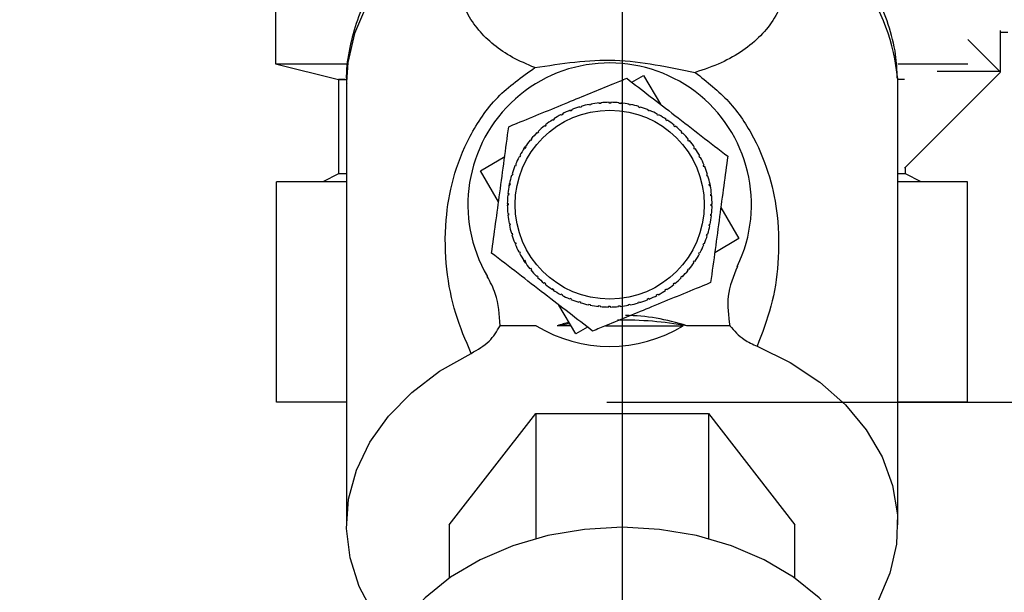
# Paper-space layout 'Blatt2' of a CAD drawing. Units: millimetres. Extents: x 0 to 420, y 0 to 297.
# Drawn here: x 251 to 258, y 138 to 142 of the extents above; entities that cross this region are included whole.
import ezdxf

# ---------------------------------------------------------------- set-up
doc = ezdxf.new("R2010")
doc.units = ezdxf.units.MM
doc.linetypes.add('CENTERX2', pattern=[20.32, 12.7, -2.54, 2.54, -2.54])
doc.layers.add('1', color=7, linetype='Continuous')
doc.layers.add('DEFAULT', color=179, linetype='Continuous')
doc.styles.add('SLDTEXTSTYLE1', font='TXT', dxfattribs={"width": 0.605})
doc.dimstyles.new('SLDDIMSTYLE0', dxfattribs={"dimtxt": 3.5, "dimasz": 2.5, "dimexe": 0, "dimexo": 0.0625, "dimgap": 0.875, "dimtad": 1, "dimdec": 0, "dimlfac": 10, "dimrnd": 1e-09, "dimzin": 12, "dimdsep": 46, "dimtxsty": 'SLDTEXTSTYLE1', "dimsah": 1, "dimcen": 0.09, "dimadec": 0, "dimazin": 3, "dimtfac": 1, "dimtdec": 0, "dimtofl": 0, "dimtmove": 0, "dimatfit": 3, "dimfxl": 1, "dimfrac": 2, "dimtolj": 1, "dimtzin": 12, "dimarcsym": 0})
doc.dimstyles.new('SLDDIMSTYLE1', dxfattribs={"dimtxt": 3.5, "dimasz": 2.5, "dimexe": 0, "dimexo": 0.0625, "dimgap": 0.875, "dimtad": 1, "dimdec": 1, "dimlfac": 10, "dimrnd": 1e-09, "dimzin": 12, "dimdsep": 46, "dimtxsty": 'SLDTEXTSTYLE1', "dimsah": 1, "dimcen": 0.09, "dimadec": 0, "dimazin": 3, "dimtfac": 1, "dimtdec": 1, "dimtofl": 0, "dimtmove": 0, "dimatfit": 3, "dimfxl": 1, "dimfrac": 2, "dimtolj": 1, "dimtzin": 12, "dimarcsym": 0})
doc.dimstyles.new('SLDDIMSTYLE2', dxfattribs={"dimtxt": 3.5, "dimasz": 2.5, "dimexe": 0, "dimexo": 0.0625, "dimgap": 0.875, "dimtad": 1, "dimdec": 1, "dimlfac": 10, "dimrnd": 1e-09, "dimzin": 12, "dimdsep": 46, "dimtxsty": 'SLDTEXTSTYLE1', "dimsah": 1, "dimcen": 0.09, "dimadec": 0, "dimazin": 3, "dimtfac": 1, "dimtdec": 1, "dimtmove": 0, "dimatfit": 0, "dimfxl": 1, "dimfrac": 2, "dimtolj": 1, "dimtzin": 12, "dimarcsym": 0})

# ---------------------------------------------------------------- blocks, each defined once
blk = doc.blocks.new('_D_13')
at = {"layer": '1'}
for p, q in [((243.5151, 148.1829), (243.5151, 116.4205)), ((255.3151, 142.1629), (255.3151, 116.4205)), ((243.5151, 117.4205), (239.5151, 117.4205)), ((243.5151, 117.4205), (255.3151, 117.4205)), ((255.3151, 117.4205), (259.3151, 117.4205))]:
    blk.add_line(p, q, dxfattribs=at)
for points in [[(243.5151, 117.4205), (241.0151, 117.8205), (241.0151, 117.0205)], [(255.3151, 117.4205), (257.8151, 117.0205), (257.8151, 117.8205)]]:
    blk.add_solid(points, dxfattribs=at)
at = {"layer": '1', "insert": (245.4047, 121.9323), "char_height": 3.5, "attachment_point": 1, "style": 'SLDTEXTSTYLE1'}
blk.add_mtext('118', dxfattribs=at)
blk = doc.blocks.new('_D_14')
at = {"layer": '1'}
for p, q in [((272.1851, 147.6029), (284.9076, 147.6029)), ((283.9076, 139.4029), (283.9076, 147.6029)), ((255.2182, 139.4029), (284.9076, 139.4029))]:
    blk.add_line(p, q, dxfattribs=at)
for points in [[(283.9076, 147.6029), (283.5076, 145.1029), (284.3076, 145.1029)], [(283.9076, 139.4029), (284.3076, 141.9029), (283.5076, 141.9029)]]:
    blk.add_solid(points, dxfattribs=at)
at = {"layer": '1', "insert": (279.3958, 140.8293), "char_height": 3.5, "attachment_point": 1, "rotation": 90, "style": 'SLDTEXTSTYLE1'}
blk.add_mtext('82', dxfattribs=at)
blk = doc.blocks.new('_D_17')
at = {"layer": '1'}
for p, q in [((262.5151, 145.7844), (262.5151, 116.4205)), ((255.3151, 142.1629), (255.3151, 116.4205)), ((255.3151, 117.4205), (262.5151, 117.4205))]:
    blk.add_line(p, q, dxfattribs=at)
for points in [[(255.3151, 117.4205), (257.8151, 117.0205), (257.8151, 117.8205)], [(262.5151, 117.4205), (260.0151, 117.8205), (260.0151, 117.0205)]]:
    blk.add_solid(points, dxfattribs=at)
at = {"layer": '1', "insert": (256.2415, 121.9323), "char_height": 3.5, "attachment_point": 1, "style": 'SLDTEXTSTYLE1'}
blk.add_mtext('72', dxfattribs=at)
blk = doc.blocks.new('_D_18')
at = {"color": 7, "linetype": 'Continuous', "lineweight": 0}
for p, q in [((265.7091, 237.3029), (293.0872, 237.3029)), ((292.0872, 139.4029), (292.0872, 237.3029)), ((255.2182, 139.4029), (293.0872, 139.4029))]:
    blk.add_line(p, q, dxfattribs=at)
for points in [[(292.0872, 237.3029), (291.6872, 234.8029), (292.4872, 234.8029)], [(292.0872, 139.4029), (292.4872, 141.9029), (291.6872, 141.9029)]]:
    blk.add_solid(points, dxfattribs=at)
at = {"color": 7, "linetype": 'Continuous', "lineweight": 0, "insert": (287.5755, 184.3425), "char_height": 3.5, "attachment_point": 1, "rotation": 90, "style": 'SLDTEXTSTYLE1'}
blk.add_mtext('979', dxfattribs=at)

psp = doc.layouts.new('Blatt2')

# ---------------------------------------------------------------- linework, layer by layer
at = {"layer": '1', "linetype": 'CENTERX2', "lineweight": 0}
for p, q in [((255.3151, 143.5529), (255.3151, 141.4529)), ((255.3151, 141.4529), (255.3151, 140.8529)), ((255.3151, 138.8029), (255.3151, 140.8529))]:
    psp.add_line(p, q, dxfattribs=at)
at = {"layer": 'DEFAULT', "linetype": 'Continuous', "lineweight": 30}
for p, q in [((253.1151, 143.4529), (253.1151, 141.5529)), ((257.7151, 141.7642), (257.7151, 141.5029)), ((257.7151, 141.7529), (257.7651, 141.7529)), ((257.51, 141.708), (257.7187, 141.4993)), ((253.1151, 141.5529), (253.5151, 141.4529)), ((253.1151, 141.5529), (253.561, 141.5529)), ((253.1151, 141.5529), (253.5725, 141.5529)), ((257.0651, 141.5529), (257.51, 141.5529)), ((255.3774, 141.4357), (255.4515, 141.479)), ((255.4515, 141.479), (255.5588, 141.2956)), ((257.7187, 141.4993), (257.1089, 140.8895)), ((257.3151, 141.5029), (257.3151, 141.5043)), ((257.7151, 141.5029), (257.3151, 141.5029)), ((253.5151, 141.4529), (253.5151, 140.8529)), ((253.5546, 141.4529), (253.5151, 141.4529)), ((253.5151, 141.4529), (253.5613, 141.4529)), ((253.5651, 141.4352), (253.5651, 138.6249)), ((257.0651, 141.4352), (257.0649, 141.4567)), ((257.1089, 141.4529), (257.065, 141.4529)), ((257.0651, 138.6249), (257.0651, 141.4352)), ((255.0464, 141.2745), (255.0449, 141.2793)), ((255.056, 141.2774), (255.0464, 141.2745)), ((255.0545, 141.2822), (255.056, 141.2774)), ((255.1077, 141.2902), (255.1068, 141.2951)), ((255.1175, 141.2921), (255.1077, 141.2902)), ((255.1166, 141.297), (255.1175, 141.2921)), ((255.1703, 141.2998), (255.1698, 141.3048)), ((255.1802, 141.3007), (255.1703, 141.2998)), ((255.1798, 141.3057), (255.1802, 141.3007)), ((255.2335, 141.3032), (255.2335, 141.3082)), ((255.2435, 141.3032), (255.2335, 141.3032)), ((255.2435, 141.3081), (255.2435, 141.3032)), ((255.2967, 141.3004), (255.2972, 141.3053)), ((255.3067, 141.2994), (255.2967, 141.3004)), ((255.3072, 141.3043), (255.3067, 141.2994)), ((255.3594, 141.2914), (255.3604, 141.2963)), ((255.3692, 141.2894), (255.3594, 141.2914)), ((255.3702, 141.2943), (255.3692, 141.2894)), ((255.4209, 141.2763), (255.4223, 141.2811)), ((255.4304, 141.2734), (255.4209, 141.2763)), ((255.4319, 141.2781), (255.4304, 141.2734)), ((254.9298, 141.2256), (254.9274, 141.23)), ((254.9386, 141.2303), (254.9298, 141.2256)), ((254.9363, 141.2347), (254.9386, 141.2303)), ((254.9869, 141.2529), (254.985, 141.2576)), ((254.9942, 141.2614), (254.9961, 141.2567)), ((255.4806, 141.2552), (255.4825, 141.2598)), ((255.4898, 141.2514), (255.4806, 141.2552)), ((255.4917, 141.256), (255.4898, 141.2514)), ((255.5379, 141.2284), (255.5403, 141.2328)), ((255.5467, 141.2237), (255.5379, 141.2284)), ((255.5491, 141.2281), (255.5467, 141.2237)), ((254.825, 141.1549), (254.8218, 141.1587)), ((254.8327, 141.1612), (254.825, 141.1549)), ((254.8296, 141.1651), (254.8327, 141.1612)), ((254.8756, 141.1928), (254.8729, 141.197)), ((254.884, 141.1984), (254.8756, 141.1928)), ((254.8812, 141.2025), (254.884, 141.1984)), ((255.5923, 141.1962), (255.5951, 141.2003)), ((255.6006, 141.1906), (255.5923, 141.1962)), ((255.6034, 141.1947), (255.6006, 141.1906)), ((255.6434, 141.1587), (255.6465, 141.1625)), ((255.6511, 141.1523), (255.6434, 141.1587)), ((255.6542, 141.1562), (255.6511, 141.1523)), ((254.7783, 141.1122), (254.7748, 141.1157)), ((254.7854, 141.1192), (254.7783, 141.1122)), ((254.7819, 141.1227), (254.7854, 141.1192)), ((255.6905, 141.1164), (255.694, 141.1199)), ((255.6975, 141.1093), (255.6905, 141.1164)), ((255.701, 141.1128), (255.6975, 141.1093)), ((254.736, 141.0651), (254.7321, 141.0682)), ((254.7423, 141.0728), (254.736, 141.0651)), ((254.7385, 141.0759), (254.7423, 141.0728)), ((255.7332, 141.0697), (255.737, 141.0728)), ((255.7395, 141.0619), (255.7332, 141.0697)), ((255.7434, 141.0651), (255.7395, 141.0619)), ((254.4156, 140.8732), (254.5698, 140.9633)), ((254.671, 140.9684), (254.6662, 140.9596)), ((254.6666, 140.9708), (254.671, 140.9684)), ((254.6916, 141.0126), (254.7, 141.0251)), ((254.6985, 141.014), (254.6944, 141.0168)), ((254.7041, 141.0223), (254.6985, 141.014)), ((254.7, 141.0251), (254.7041, 141.0223)), ((255.7711, 141.019), (255.7753, 141.0218)), ((255.7767, 141.0107), (255.7711, 141.019)), ((255.7808, 141.0134), (255.7767, 141.0107)), ((255.8039, 140.9649), (255.8083, 140.9672)), ((255.8086, 140.956), (255.8039, 140.9649)), ((254.6394, 140.9022), (254.6348, 140.9042)), ((254.6387, 140.9134), (254.6433, 140.9115)), ((254.6433, 140.9115), (254.6394, 140.9022)), ((254.6662, 140.9596), (254.6618, 140.962)), ((255.813, 140.9584), (255.8086, 140.956)), ((255.8313, 140.9078), (255.8359, 140.9097)), ((253.5151, 140.8529), (253.4151, 140.8029)), ((253.5651, 140.8529), (253.5151, 140.8529)), ((254.531, 140.6759), (254.4156, 140.8732)), ((254.6184, 140.8425), (254.6136, 140.844)), ((254.6165, 140.8536), (254.6213, 140.8521)), ((254.6213, 140.8521), (254.6184, 140.8425)), ((255.8397, 140.9004), (255.8351, 140.8985)), ((255.8529, 140.8483), (255.8576, 140.8497)), ((255.8557, 140.8387), (255.8529, 140.8483)), ((255.8605, 140.8401), (255.8557, 140.8387)), ((257.1151, 140.8529), (257.0651, 140.8529)), ((257.1151, 140.8529), (257.1151, 140.8958)), ((257.2151, 140.8029), (257.1151, 140.8529)), ((253.1212, 139.4029), (253.1212, 140.8029)), ((253.5651, 140.8029), (253.1212, 140.8029)), ((254.5973, 140.7765), (254.6004, 140.7919)), ((254.6033, 140.7811), (254.5984, 140.7821)), ((254.6004, 140.7919), (254.6053, 140.7909)), ((254.6053, 140.7909), (254.6033, 140.7811)), ((255.8685, 140.787), (255.8734, 140.7879)), ((255.8704, 140.7771), (255.8685, 140.787)), ((255.8753, 140.7781), (255.8704, 140.7771)), ((255.8727, 140.7913), (255.8753, 140.7781)), ((257.5091, 140.8029), (257.0651, 140.8029)), ((257.5091, 139.4029), (257.5091, 140.8029)), ((254.5943, 140.7184), (254.5893, 140.7189)), ((254.5903, 140.7289), (254.5953, 140.7284)), ((254.5953, 140.7284), (254.5943, 140.7184)), ((255.8781, 140.7244), (255.8831, 140.7249)), ((255.879, 140.7144), (255.8781, 140.7244)), ((255.884, 140.7149), (255.879, 140.7144)), ((254.5865, 140.6652), (254.5915, 140.6652)), ((254.5915, 140.6552), (254.5865, 140.6552)), ((254.5915, 140.6652), (254.5915, 140.6552)), ((255.8815, 140.6612), (255.8865, 140.6612)), ((255.8815, 140.6512), (255.8815, 140.6612)), ((255.8864, 140.6512), (255.8815, 140.6512)), ((254.589, 140.6015), (254.5939, 140.6019)), ((254.5949, 140.592), (254.5899, 140.5915)), ((254.5939, 140.6019), (254.5949, 140.592)), ((255.8777, 140.588), (255.8787, 140.5979)), ((255.8787, 140.5979), (255.8836, 140.5974)), ((255.9419, 140.6405), (256.0573, 140.4432)), ((254.5976, 140.5383), (254.6025, 140.5392)), ((254.6045, 140.5294), (254.5996, 140.5284)), ((254.6025, 140.5392), (254.6045, 140.5294)), ((255.8677, 140.5255), (255.8697, 140.5353)), ((255.8697, 140.5353), (255.8746, 140.5343)), ((255.8826, 140.5875), (255.8777, 140.588)), ((254.6125, 140.4762), (254.6172, 140.4777)), ((254.6201, 140.4681), (254.6153, 140.4666)), ((254.6172, 140.4777), (254.6201, 140.4681)), ((255.8517, 140.4643), (255.8546, 140.4738)), ((255.8564, 140.4628), (255.8517, 140.4643)), ((255.8546, 140.4738), (255.8594, 140.4724)), ((255.8726, 140.5245), (255.8677, 140.5255)), ((254.6333, 140.4159), (254.6379, 140.4178)), ((254.6417, 140.4086), (254.6371, 140.4067)), ((255.8297, 140.4049), (255.8335, 140.4141)), ((255.8343, 140.403), (255.8297, 140.4049)), ((255.8335, 140.4141), (255.8381, 140.4122)), ((256.0573, 140.4432), (255.9032, 140.353)), ((254.66, 140.358), (254.6644, 140.3603)), ((254.6644, 140.3603), (254.6691, 140.3515)), ((254.6691, 140.3515), (254.6647, 140.3491)), ((255.802, 140.348), (255.8068, 140.3568)), ((255.8064, 140.3456), (255.802, 140.348)), ((255.8068, 140.3568), (255.8111, 140.3544)), ((254.6922, 140.3029), (254.6963, 140.3057)), ((254.7015, 140.289), (254.6922, 140.3029)), ((254.6963, 140.3057), (254.7018, 140.2973)), ((254.7018, 140.2973), (254.6977, 140.2946)), ((255.7689, 140.294), (255.7745, 140.3023)), ((255.773, 140.2912), (255.7689, 140.294)), ((255.7745, 140.3023), (255.7786, 140.2995)), ((254.7296, 140.2513), (254.7335, 140.2544)), ((254.7335, 140.2544), (254.7398, 140.2467)), ((254.7398, 140.2467), (254.7359, 140.2435)), ((255.7306, 140.2436), (255.737, 140.2513)), ((255.7345, 140.2404), (255.7306, 140.2436)), ((255.737, 140.2513), (255.7408, 140.2481)), ((254.7719, 140.2035), (254.7755, 140.2071)), ((254.7755, 140.2071), (254.7825, 140.2)), ((254.7825, 140.2), (254.779, 140.1965)), ((254.8187, 140.1602), (254.8219, 140.164)), ((254.8219, 140.164), (254.8296, 140.1577)), ((254.8296, 140.1577), (254.8264, 140.1538)), ((255.6402, 140.1552), (255.648, 140.1615)), ((255.6434, 140.1513), (255.6402, 140.1552)), ((255.648, 140.1615), (255.6511, 140.1576)), ((255.6876, 140.1972), (255.6947, 140.2042)), ((255.6911, 140.1936), (255.6876, 140.1972)), ((255.6947, 140.2042), (255.6982, 140.2007)), ((254.8696, 140.1217), (254.8723, 140.1258)), ((254.884, 140.1121), (254.8696, 140.1217)), ((254.8723, 140.1258), (254.8806, 140.1202)), ((254.8806, 140.1202), (254.8779, 140.1161)), ((254.9239, 140.0883), (254.9263, 140.0927)), ((254.9263, 140.0927), (254.9351, 140.0879)), ((254.9351, 140.0879), (254.9327, 140.0835)), ((255.5344, 140.0861), (255.5432, 140.0907)), ((255.5432, 140.0907), (255.5455, 140.0863)), ((255.589, 140.118), (255.5973, 140.1235)), ((255.5918, 140.1139), (255.589, 140.118)), ((255.5973, 140.1235), (255.6001, 140.1194)), ((254.9813, 140.0604), (254.9832, 140.065)), ((254.9832, 140.065), (254.9924, 140.0611)), ((254.9924, 140.0611), (254.9905, 140.0565)), ((255.0411, 140.0382), (255.0426, 140.043)), ((255.0426, 140.043), (255.0521, 140.0401)), ((255.0521, 140.0401), (255.0507, 140.0353)), ((255.1028, 140.0221), (255.1038, 140.027)), ((255.1038, 140.027), (255.1136, 140.025)), ((255.3555, 140.0242), (255.3653, 140.0261)), ((255.3653, 140.0261), (255.3662, 140.0213)), ((255.417, 140.0389), (255.4266, 140.0418)), ((255.4184, 140.0342), (255.417, 140.0389)), ((255.4266, 140.0418), (255.428, 140.037)), ((255.4787, 140.055), (255.4768, 140.0596)), ((255.4861, 140.0634), (255.488, 140.0588)), ((255.5367, 140.0817), (255.5344, 140.0861)), ((255.0215, 139.8373), (254.9142, 140.0207)), ((255.1136, 140.025), (255.1126, 140.0201)), ((255.1658, 140.012), (255.1663, 140.017)), ((255.1663, 140.017), (255.1762, 140.016)), ((255.1762, 140.016), (255.1757, 140.011)), ((255.2295, 140.0132), (255.2395, 140.0132)), ((255.2295, 140.0082), (255.2295, 140.0132)), ((255.2395, 140.0132), (255.2395, 140.0082)), ((255.2927, 140.0156), (255.3027, 140.0166)), ((255.2932, 140.0107), (255.2927, 140.0156)), ((255.3027, 140.0166), (255.3032, 140.0116)), ((255.3564, 140.0193), (255.3555, 140.0242)), ((254.7692, 139.889), (254.5406, 139.889)), ((254.9913, 139.889), (254.904, 139.889)), ((255.0956, 139.8807), (255.0215, 139.8373)), ((255.21, 139.889), (255.7038, 139.889)), ((255.9984, 139.889), (255.7263, 139.889)), ((253.5651, 139.4029), (253.1212, 139.4029)), ((257.5091, 139.4029), (257.0651, 139.4029)), ((254.2182, 138.6249), (254.7666, 139.3309)), ((254.7666, 139.3309), (254.7666, 138.5374)), ((254.7666, 139.3309), (255.8636, 139.3309)), ((255.8636, 139.3309), (255.8636, 138.5374)), ((255.8636, 139.3309), (256.4121, 138.6249)), ((254.2182, 138.6249), (254.2182, 138.286)), ((256.4121, 138.286), (256.4121, 138.6249))]:
    psp.add_line(p, q, dxfattribs=at)
at = {"layer": 'DEFAULT', "linetype": 'Continuous', "lineweight": 30, "flags": 128}
for points in [[(254.3127, 142.5013), (254.1173, 142.3834), (253.9467, 142.2459), (253.8044, 142.0917), (253.6933, 141.9238), (253.6158, 141.7459), (253.5734, 141.5616), (253.5651, 141.4352)], [(253.8555, 137.9075), (253.7398, 138.0585), (253.6466, 138.2326), (253.5881, 138.4149), (253.5654, 138.6016), (253.5791, 138.7887), (253.6288, 138.9725), (253.7135, 139.149), (253.8315, 139.3146), (253.9803, 139.4659), (254.1568, 139.5998), (254.3574, 139.7134)], [(256.1721, 139.7588), (256.3825, 139.6555), (256.5707, 139.5308), (256.7329, 139.3873), (256.8656, 139.2279), (256.9662, 139.056), (257.0324, 138.8752), (257.063, 138.6892), (257.0573, 138.5018), (257.0154, 138.317), (256.9382, 138.1386), (256.8273, 137.9703), (256.7748, 137.9075)], [(255.3151, 138.6095), (255.0767, 138.5962), (254.8435, 138.5567), (254.6209, 138.4917), (254.4138, 138.4029), (254.2268, 138.2921), (254.0642, 138.1618), (253.9295, 138.015), (253.8257, 137.8549), (253.7552, 137.685), (253.7196, 137.5093), (253.7151, 137.4205)], [(256.9151, 137.4205), (256.9106, 137.5093), (256.875, 137.685), (256.8045, 137.8549), (256.7008, 138.015), (256.5661, 138.1618), (256.4034, 138.2921), (256.2164, 138.4029), (256.0093, 138.4917), (255.7867, 138.5567), (255.5536, 138.5962), (255.3151, 138.6095)]]:
    psp.add_lwpolyline(points, dxfattribs=at)
at = {"layer": 'DEFAULT', "linetype": 'Continuous', "lineweight": 30}
psp.add_circle((255.2365, 140.6582), 0.6, dxfattribs=at)
for centre, radius, start, end in [((255.8004, 141.3415), 1.2697, 5.20567, 65.90145), ((255.2365, 140.6582), 0.9, 334.20016, 210.38834), ((255.2365, 140.6582), 0.65, 107.13805, 111.88157), ((255.2365, 140.6582), 0.65, 101.51305, 106.25657), ((255.2365, 140.6582), 0.65, 95.88805, 100.63157), ((255.2365, 140.6582), 0.65, 90.26305, 95.00657), ((255.2365, 140.6582), 0.65, 84.63805, 89.38157), ((255.2365, 140.6582), 0.65, 79.01305, 83.75657), ((255.2365, 140.6582), 0.65, 73.38805, 78.13157), ((255.2365, 140.6582), 0.65, 67.76305, 72.50657), ((255.2365, 140.6582), 0.65, 118.38805, 123.13157), ((255.2365, 140.6582), 0.65, 112.76305, 117.50657), ((255.2365, 140.6582), 0.65, 62.13805, 66.88157), ((255.2365, 140.6582), 0.65, 56.51305, 61.25657), ((255.2365, 140.6582), 0.65, 129.63805, 134.38157), ((255.2365, 140.6582), 0.65, 124.01305, 128.75657), ((255.2365, 140.6582), 0.65, 50.88805, 55.63157), ((255.2365, 140.6582), 0.65, 45.26305, 50.00657), ((255.2365, 140.6582), 0.65, 135.26305, 140.00657), ((255.2365, 140.6582), 0.65, 39.63805, 44.38157), ((255.2365, 140.6582), 0.65, 140.88805, 145.63157), ((255.2365, 140.6582), 0.65, 34.01305, 38.75657), ((255.2365, 140.6582), 0.65, 146.51305, 151.25657), ((255.2365, 140.6582), 0.65, 28.38805, 33.13157), ((255.2365, 140.6582), 0.65, 157.76305, 162.50657), ((255.2365, 140.6582), 0.65, 152.13805, 156.88157), ((255.2365, 140.6582), 0.65, 22.76305, 27.50657), ((255.2365, 140.6582), 0.65, 163.38805, 168.13157), ((255.2365, 140.6582), 0.65, 17.13805, 21.88157), ((255.2365, 140.6582), 0.65, 11.51305, 16.25657), ((255.2365, 140.6582), 0.65, 169.01305, 173.75657), ((255.2365, 140.6582), 0.65, 5.88805, 10.63157), ((255.2365, 140.6582), 0.65, 174.63805, 179.38157), ((255.2365, 140.6582), 0.65, 0.26305, 5.00657), ((255.2365, 140.6582), 0.65, 180.26305, 185.00657), ((255.2365, 140.6582), 0.65, 354.63805, 359.38157), ((255.2365, 140.6582), 0.65, 185.88805, 190.63157), ((255.2365, 140.6582), 0.65, 191.51305, 196.25657), ((255.2365, 140.6582), 0.65, 349.01305, 353.75657), ((255.2365, 140.6582), 0.65, 197.13805, 201.88157), ((255.2365, 140.6582), 0.65, 343.38805, 348.13157), ((255.2365, 140.6582), 0.65, 202.76305, 207.50657), ((255.2365, 140.6582), 0.65, 332.13805, 336.88157), ((255.2365, 140.6582), 0.65, 337.76305, 342.50657), ((255.2365, 140.6582), 0.65, 208.38805, 213.13157), ((255.2365, 140.6582), 0.65, 326.51305, 331.25657), ((255.2365, 140.6582), 0.65, 214.01305, 218.75657), ((255.2365, 140.6582), 0.65, 320.88805, 325.63157), ((255.2365, 140.6582), 0.65, 219.63805, 224.38157), ((255.2365, 140.6582), 0.65, 315.26305, 320.00657), ((255.2365, 140.6582), 0.65, 225.26305, 230.00657), ((255.2365, 140.6582), 0.65, 230.88805, 235.63157), ((255.2365, 140.6582), 0.65, 304.01305, 308.75657), ((255.2365, 140.6582), 0.65, 309.63805, 314.38157), ((255.2365, 140.6582), 0.65, 236.51305, 241.25657), ((255.2365, 140.6582), 0.65, 298.38805, 303.13157), ((255.2365, 140.6582), 0.65, 242.13805, 246.88157), ((255.2365, 140.6582), 0.65, 247.76305, 252.50657), ((255.2365, 140.6582), 0.65, 253.38805, 258.13157), ((255.2365, 140.6582), 0.65, 281.51305, 286.25657), ((255.2365, 140.6582), 0.65, 287.13805, 291.88157), ((255.2365, 140.6582), 0.65, 292.76305, 297.50657), ((255.2365, 140.6582), 0.65, 259.01305, 263.75657), ((255.2365, 140.6582), 0.65, 264.63805, 269.38157), ((255.2365, 140.6582), 0.65, 270.26305, 275.00657), ((255.2365, 140.6582), 0.65, 275.88805, 280.63157), ((255.3077, 137.6411), 2.2838, 98.15347, 100.18125), ((255.3156, 137.5913), 2.3341, 79.86626, 90.7089), ((255.2365, 140.6582), 0.9, 238.72218, 301.27782)]:
    psp.add_arc(centre, radius, start, end, dxfattribs=at)
for start_param, end_param in [(3.335182, 3.378762), (2.904423, 3.129568)]:
    psp.add_ellipse((255.3151, 137.6), major_axis=(0, -2.3549), ratio=0.743145, start_param=start_param, end_param=end_param, dxfattribs=at)
for points, knots in [([(254.1369, 142.4739), (254.1031, 142.4493), (254.0192, 142.3881), (253.9028, 142.2733), (253.788, 142.1324), (253.6941, 141.9772), (253.6223, 141.81), (253.5791, 141.6327), (253.5607, 141.5023), (253.5663, 141.4328), (253.5669, 141.4247)], [0, 0, 0, 0, 0.096315, 0.239091, 0.383678, 0.529816, 0.677556, 0.827333, 0.980012, 1, 1, 1, 1]), ([(254.7611, 141.5284), (254.7124, 141.5494), (254.6135, 141.5918), (254.4971, 141.6721), (254.4004, 141.7657), (254.3262, 141.8756), (254.2766, 142.0043), (254.2547, 142.1525), (254.2603, 142.3183), (254.2953, 142.4405), (254.3127, 142.5013)], [0, 0, 0, 0, 0.116596, 0.236507, 0.359701, 0.485302, 0.613662, 0.743261, 0.872295, 1, 1, 1, 1]), ([(256.3188, 142.5006), (256.3369, 142.4357), (256.3733, 142.3047), (256.3766, 142.1279), (256.3475, 141.9729), (256.287, 141.841), (256.2, 141.7295), (256.0869, 141.6359), (255.9519, 141.5567), (255.8365, 141.5171), (255.7799, 141.4977)], [0, 0, 0, 0, 0.128387, 0.259188, 0.389591, 0.517568, 0.642969, 0.765423, 0.884834, 1, 1, 1, 1]), ([(257.0623, 141.4605), (257.0603, 141.5109), (257.0556, 141.6269), (257.0108, 141.7999), (256.9375, 141.9756), (256.8394, 142.1373), (256.716, 142.286), (256.5998, 142.3988), (256.5191, 142.455), (256.4936, 142.4727)], [0, 0, 0, 0, 0.128548, 0.296207, 0.451674, 0.608752, 0.767259, 0.926551, 1, 1, 1, 1]), ([(254.3574, 139.7134), (254.3219, 139.7965), (254.2507, 139.9632), (254.1952, 140.2427), (254.187, 140.5295), (254.2331, 140.8181), (254.3366, 141.0885), (254.5069, 141.3468), (254.6781, 141.4691), (254.7611, 141.5284)], [0, 0, 0, 0, 0.1715027, 0.3440188, 0.5159193, 0.6451822, 0.769384, 0.8881394, 1, 1, 1, 1]), ([(254.7611, 141.5284), (254.8452, 141.5415), (255.0093, 141.5669), (255.2685, 141.5837), (255.5296, 141.5496), (255.6959, 141.5151), (255.7799, 141.4977)], [0, 0, 0, 0, 0.257971, 0.504136, 0.749444, 1, 1, 1, 1]), ([(255.7799, 141.4976), (255.8545, 141.4386), (256.0078, 141.3173), (256.1619, 141.0792), (256.26, 140.8305), (256.3109, 140.5591), (256.3118, 140.2839), (256.2685, 140.008), (256.2044, 139.8424), (256.1721, 139.7588)], [0, 0, 0, 0, 0.1135137, 0.2332211, 0.3582448, 0.4862919, 0.6576404, 0.8269889, 1, 1, 1, 1]), ([(254.5954, 141.1533), (254.6131, 141.1605), (254.7346, 141.2104), (254.9591, 141.3026), (255.194, 141.399), (255.3162, 141.4492), (255.3447, 141.4609)], [0, 0, 0, 0, 0.072828, 0.499865, 0.883122, 1, 1, 1, 1]), ([(255.3447, 141.4609), (255.3944, 141.4226), (255.495, 141.3448), (255.6541, 141.2219), (255.8194, 141.0944), (255.93, 141.0089), (255.9858, 140.9658)], [0, 0, 0, 0, 0.235328, 0.476818, 0.736465, 1, 1, 1, 1]), ([(254.4872, 140.3505), (254.4956, 140.4127), (254.5126, 140.5388), (254.5394, 140.738), (254.5673, 140.9449), (254.586, 141.0835), (254.5954, 141.1533)], [0, 0, 0, 0, 0.235328, 0.476818, 0.736465, 1, 1, 1, 1]), ([(255.9858, 140.9658), (255.9774, 140.9036), (255.9604, 140.7776), (255.9336, 140.5784), (255.9057, 140.3715), (255.887, 140.2329), (255.8776, 140.1631)], [0, 0, 0, 0, 0.235328, 0.476818, 0.736465, 1, 1, 1, 1]), ([(255.1283, 139.8554), (255.0786, 139.8938), (254.9779, 139.9715), (254.8188, 140.0944), (254.6536, 140.222), (254.5429, 140.3075), (254.4872, 140.3505)], [0, 0, 0, 0, 0.235328, 0.476818, 0.736465, 1, 1, 1, 1]), ([(256.047, 140.2664), (256.022, 140.2037), (255.9734, 140.0818), (255.9903, 139.952), (255.9984, 139.889)], [0, 0, 0, 0, 0.515007, 1, 1, 1, 1]), ([(254.5402, 139.889), (254.5361, 139.9588), (254.5297, 140.0694), (254.4786, 140.1667), (254.4597, 140.2027)], [0, 0, 0, 0, 0.630926, 1, 1, 1, 1]), ([(255.8776, 140.1631), (255.8599, 140.1558), (255.7384, 140.1059), (255.5138, 140.0137), (255.279, 139.9173), (255.1568, 139.8672), (255.1283, 139.8554)], [0, 0, 0, 0, 0.072828, 0.499865, 0.883122, 1, 1, 1, 1]), ([(254.3573, 139.7135), (254.3985, 139.7375), (254.4794, 139.7847), (254.5202, 139.8547), (254.5402, 139.8891)], [0, 0, 0, 0, 0.509781, 1, 1, 1, 1]), ([(255.9984, 139.889), (256.0265, 139.8577), (256.0733, 139.8057), (256.1439, 139.7722), (256.1721, 139.7588)], [0, 0, 0, 0, 0.600499, 1, 1, 1, 1])]:
    psp.add_open_spline(points, degree=3, knots=knots, dxfattribs=at)
for points in [[(254.9961, 141.2567), (254.9946, 141.2561), (254.9915, 141.2548), (254.9884, 141.2536), (254.9869, 141.2529)], [(255.8351, 140.8985), (255.8344, 140.9001), (255.8332, 140.9032), (255.8319, 140.9062), (255.8313, 140.9078)], [(254.6379, 140.4178), (254.6386, 140.4163), (254.6398, 140.4132), (254.6411, 140.4101), (254.6417, 140.4086)], [(255.4768, 140.0596), (255.4784, 140.0602), (255.4815, 140.0615), (255.4846, 140.0628), (255.4861, 140.0634)]]:
    psp.add_open_spline(points, degree=3, dxfattribs=at)

# ---------------------------------------------------------------- dimensions: what is measured, and where the dimension line sits
at = {"color": 7, "linetype": 'Continuous', "lineweight": 0}
dim = psp.add_linear_dim(base=(292.0872, 237.3029), p1=(254.2182, 139.4029), p2=(264.7091, 237.3029), angle=90, dimstyle='SLDDIMSTYLE0', dxfattribs=at)
dim.commit()
dim.dimension.update_dxf_attribs({"geometry": '_D_18', "text_midpoint": (292.0872, 188.3529), "dimtype": 160})
at = {"layer": '1'}
for base, p1, p2, dimstyle, picture, middle in [((255.3151, 117.4205), (243.5151, 149.1829), (255.3151, 143.1629), 'SLDDIMSTYLE2', '_D_13', (249.4151, 117.4205)), ((262.5151, 117.4205), (255.3151, 143.1629), (262.5151, 146.7844), 'SLDDIMSTYLE1', '_D_17', (258.9151, 117.4205))]:
    dim = psp.add_linear_dim(base=base, p1=p1, p2=p2, dimstyle=dimstyle, dxfattribs=at)
    dim.commit()
    dim.dimension.update_dxf_attribs({"geometry": picture, "text_midpoint": middle, "dimtype": 160})
dim = psp.add_linear_dim(base=(283.9076, 147.6029), p1=(254.2182, 139.4029), p2=(271.1851, 147.6029), angle=90, dimstyle='SLDDIMSTYLE0', dxfattribs=at)
dim.commit()
dim.dimension.update_dxf_attribs({"geometry": '_D_14', "text_midpoint": (283.9076, 143.5029), "dimtype": 160})

doc.saveas('drawing.dxf')
